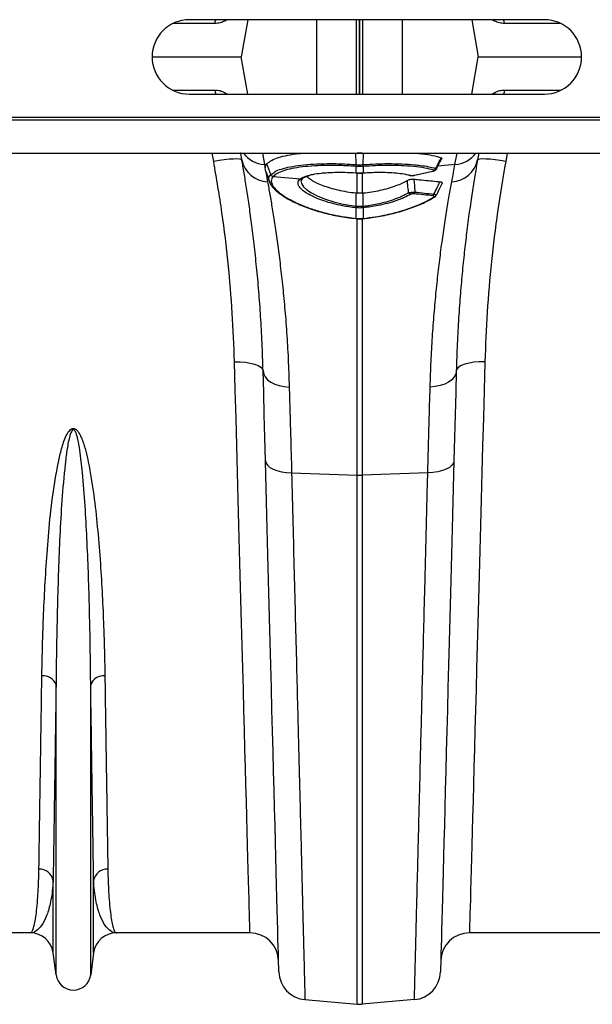
# Model space of a CAD drawing. Units: millimetres. Extents: x 10043 to 26901, y -644 to 6393.
# Drawn here: x 14504 to 14704, y 4673 to 5017 of the extents above; entities that cross this region are included whole.
import ezdxf

# ---------------------------------------------------------------- set-up
doc = ezdxf.new("R2010")
doc.units = ezdxf.units.MM
doc.linetypes.add('SLD-SOLID', pattern=[0])
doc.layers.get('0').update_dxf_attribs({"linetype": 'CONTINUOUS'})
doc.layers.add('ACO_DRAINAGE', color=7, linetype='SLD-SOLID')

# ---------------------------------------------------------------- blocks, each defined once
blk = doc.blocks.new('ACO_-_32840_-_PLAN')
at = {"layer": 'ACO_DRAINAGE', "linetype": 'SLD-SOLID'}
for p, q in [((1489.42, 11.69), (1474.82, 11.69)), ((1604.5, 13), (1480.5, 13)), ((1489.42, 11.69), (1489.57, 12.37)), ((1489.57, 12.37), (1489.81, 13)), ((1493.76, 13), (1492.88, 12.53)), ((1492.88, 12.53), (1492.91, 13)), ((1500.88, 13), (1498.59, 0)), ((1524.99, -13), (1524.99, 13)), ((1538.87, -13), (1538.87, 13)), ((1539.9, -13), (1539.9, 13)), ((1540.1, -13), (1540.1, 13)), ((1541.13, -13), (1541.13, 13)), ((1555.01, -13), (1555.01, 13)), ((1579.12, 13), (1581.41, 0)), ((1587.12, 12.53), (1586.31, 13)), ((1587.12, 12.53), (1587.09, 13)), ((1590.43, 12.37), (1590.19, 13)), ((1590.58, 11.69), (1590.43, 12.37)), ((1610.18, 11.69), (1590.58, 11.69)), ((1467.5, 0), (1498.59, 0)), ((1500.88, -13), (1498.59, 0)), ((1579.12, -13), (1581.41, 0)), ((1581.41, 0), (1617.5, 0)), ((1489.42, -11.69), (1474.82, -11.69)), ((1480.5, -13), (1604.5, -13)), ((1489.42, -11.69), (1489.57, -12.37)), ((1489.57, -12.37), (1489.81, -13)), ((1493.76, -13), (1492.88, -12.53)), ((1492.88, -12.53), (1492.91, -13)), ((1587.12, -12.53), (1586.31, -13)), ((1587.12, -12.53), (1587.09, -13)), ((1590.43, -12.37), (1590.19, -13)), ((1590.58, -11.69), (1590.43, -12.37)), ((1610.18, -11.69), (1590.58, -11.69)), ((1040, -22), (2044.58, -22)), ((1040.03, -21), (2044.62, -21)), ((1040, -33.6), (2044.58, -33.6)), ((1489, -36.53), (1488.46, -33.6)), ((1498.43, -33.65), (1498.42, -33.6)), ((1498.84, -35.98), (1498.43, -33.65)), ((1506, -33.6), (1506.71, -37.61)), ((1538.76, -37.63), (1538.63, -33.6)), ((1539.09, -33.6), (1539.13, -33.6)), ((1539.13, -33.6), (1539.13, -33.6)), ((1540.87, -33.6), (1540.91, -33.6)), ((1540.87, -33.6), (1540.87, -33.6)), ((1541.24, -37.63), (1541.37, -33.6)), ((1573.29, -37.61), (1574, -33.6)), ((1581.57, -33.65), (1581.16, -35.98)), ((1581.58, -33.6), (1581.57, -33.65)), ((1591.54, -33.6), (1591, -36.53)), ((1490.89, -36.22), (1489, -36.53)), ((1492.72, -35.97), (1490.89, -36.22)), ((1494.41, -35.78), (1492.72, -35.97)), ((1495.89, -35.67), (1494.41, -35.78)), ((1497.12, -35.63), (1495.89, -35.67)), ((1498.04, -35.68), (1497.12, -35.63)), ((1498.62, -35.79), (1498.04, -35.68)), ((1498.84, -35.98), (1498.62, -35.79)), ((1506.71, -37.61), (1507.34, -37.67)), ((1506.71, -37.61), (1506.93, -38.79)), ((1507.34, -37.67), (1507.62, -37.33)), ((1508.95, -41.14), (1507.62, -37.33)), ((1573.29, -37.61), (1567.34, -38.12)), ((1581.38, -35.79), (1581.16, -35.98)), ((1581.96, -35.68), (1581.38, -35.79)), ((1582.88, -35.63), (1581.96, -35.68)), ((1584.11, -35.67), (1582.88, -35.63)), ((1585.59, -35.78), (1584.11, -35.67)), ((1587.28, -35.97), (1585.59, -35.78)), ((1589.11, -36.22), (1587.28, -35.97)), ((1591, -36.53), (1589.11, -36.22)), ((1507.17, -40.1), (1506.93, -38.79)), ((1507.32, -40.41), (1507.17, -40.1)), ((1507.17, -40.1), (1507.82, -43.62)), ((1507.28, -40.31), (1507.98, -42.24)), ((1538.66, -40.49), (1538.78, -40.5)), ((1538.66, -40.49), (1538.67, -40.52)), ((1538.67, -40.52), (1538.8, -40.53)), ((1538.67, -40.52), (1538.67, -40.52)), ((1538.78, -38.25), (1538.76, -38.25)), ((1538.78, -40.5), (1538.78, -38.25)), ((1538.78, -40.5), (1538.79, -40.53)), ((1538.79, -40.53), (1538.8, -40.53)), ((1539.13, -47.56), (1539.13, -40.37)), ((1540.87, -40.37), (1540.87, -47.56)), ((1541.2, -40.53), (1541.33, -40.52)), ((1541.21, -40.53), (1541.2, -40.53)), ((1541.22, -40.5), (1541.21, -40.53)), ((1541.24, -38.25), (1541.22, -38.25)), ((1541.22, -38.25), (1541.22, -40.5)), ((1541.22, -40.5), (1541.34, -40.49)), ((1541.34, -40.49), (1541.33, -40.52)), ((1541.33, -40.52), (1541.33, -40.52)), ((1556.94, -41.24), (1557.46, -41.38)), ((1557.21, -41.24), (1557.82, -41.37)), ((1559.12, -41.34), (1565.41, -39.93)), ((1559.26, -41.35), (1565.55, -39.94)), ((1565.41, -39.93), (1565.5, -39.94)), ((1565.5, -39.94), (1565.53, -39.94)), ((1565.53, -39.94), (1565.55, -39.94)), ((1507.98, -42.24), (1508.68, -44.17)), ((1509.76, -41.76), (1509.76, -41.77)), ((1509.76, -41.77), (1519.34, -42.58)), ((1519.34, -42.58), (1519.47, -42.49)), ((1519.91, -42.62), (1519.49, -43.26)), ((1519.49, -43.26), (1519.64, -44.25)), ((1519.64, -44.25), (1520.35, -45.36)), ((1559.12, -41.34), (1559.21, -41.35)), ((1559.21, -41.35), (1559.24, -41.35)), ((1559.24, -41.35), (1559.26, -41.35)), ((1520.35, -45.36), (1521.51, -46.43)), ((1521.51, -46.43), (1523.15, -47.53)), ((1523.15, -47.53), (1525.33, -48.66)), ((1538.78, -52.13), (1538.76, -47.53)), ((1538.76, -47.53), (1539.13, -47.56)), ((1540.87, -47.56), (1541.24, -47.53)), ((1541.22, -52.13), (1541.24, -47.53)), ((1525.33, -48.66), (1528.01, -49.74)), ((1528.01, -49.74), (1530.96, -50.66)), ((1530.96, -50.66), (1534.27, -51.44)), ((1534.27, -51.44), (1538.78, -52.13)), ((1566.19, -48.95), (1566.16, -48.97)), ((1538.78, -52.72), (1538.7, -52.72)), ((1538.78, -52.13), (1538.78, -52.13)), ((1538.78, -52.13), (1538.78, -52.13)), ((1538.78, -56.4), (1538.78, -52.72)), ((1541.3, -52.72), (1541.22, -52.72)), ((1541.22, -52.72), (1541.22, -56.4)), ((1538.71, -56.46), (1538.72, -56.4)), ((1538.71, -56.49), (1538.71, -56.46)), ((1538.71, -56.49), (1538.77, -56.49)), ((1538.71, -56.49), (1538.71, -56.49)), ((1538.71, -56.49), (1538.71, -56.49)), ((1538.72, -56.4), (1538.78, -56.4)), ((1539.13, -146.14), (1539.13, -56.38)), ((1540.87, -56.35), (1540.87, -146.14)), ((1541.22, -56.4), (1541.28, -56.4)), ((1541.23, -56.49), (1541.29, -56.49)), ((1496.54, -116.4), (1496.27, -106.5)), ((1496.27, -106.5), (1498.21, -106.52)), ((1498.21, -106.52), (1500.08, -106.68)), ((1581.79, -106.52), (1579.92, -106.68)), ((1583.73, -106.5), (1581.79, -106.52)), ((1583.73, -106.5), (1583.46, -116.4)), ((1500.08, -106.68), (1501.8, -106.95)), ((1501.8, -106.95), (1503.31, -107.35)), ((1503.31, -107.35), (1504.55, -107.84)), ((1504.55, -107.84), (1505.48, -108.42)), ((1505.48, -108.42), (1506.06, -109.05)), ((1506.06, -109.05), (1506.27, -109.72)), ((1506.47, -117.25), (1506.27, -109.72)), ((1506.27, -109.72), (1506.47, -110.79)), ((1573.73, -109.72), (1573.53, -117.25)), ((1573.73, -109.72), (1573.53, -110.79)), ((1573.94, -109.05), (1573.73, -109.72)), ((1574.52, -108.42), (1573.94, -109.05)), ((1575.45, -107.84), (1574.52, -108.42)), ((1576.69, -107.35), (1575.45, -107.84)), ((1578.2, -106.95), (1576.69, -107.35)), ((1579.92, -106.68), (1578.2, -106.95)), ((1506.47, -110.79), (1506.99, -111.81)), ((1506.99, -111.81), (1507.83, -112.76)), ((1507.83, -112.76), (1508.95, -113.59)), ((1572.17, -112.76), (1571.05, -113.59)), ((1573.01, -111.81), (1572.17, -112.76)), ((1573.53, -110.79), (1573.01, -111.81)), ((1496.8, -126.15), (1496.54, -116.4)), ((1508.95, -113.59), (1510.31, -114.28)), ((1510.31, -114.28), (1511.88, -114.82)), ((1511.88, -114.82), (1513.59, -115.17)), ((1513.59, -115.17), (1515.39, -115.33)), ((1566.41, -115.17), (1564.61, -115.33)), ((1568.12, -114.82), (1566.41, -115.17)), ((1569.69, -114.28), (1568.12, -114.82)), ((1571.05, -113.59), (1569.69, -114.28)), ((1583.46, -116.4), (1583.2, -126.15)), ((1506.67, -125.01), (1506.47, -117.25)), ((1573.53, -117.25), (1573.33, -125.01)), ((1497.06, -135.75), (1496.8, -126.15)), ((1506.88, -132.97), (1506.67, -125.01)), ((1573.33, -125.01), (1573.12, -132.97)), ((1583.2, -126.15), (1582.94, -135.75)), ((1507.09, -141.12), (1506.88, -132.97)), ((1573.12, -132.97), (1572.91, -141.12)), ((1497.32, -145.19), (1497.06, -135.75)), ((1582.94, -135.75), (1582.68, -145.19)), ((1507.34, -150.71), (1507.09, -141.12)), ((1507.09, -141.12), (1507.28, -141.92)), ((1507.28, -141.92), (1507.8, -142.68)), ((1507.8, -142.68), (1508.64, -143.38)), ((1508.64, -143.38), (1509.76, -144)), ((1509.76, -144), (1511.12, -144.51)), ((1570.24, -144), (1568.88, -144.51)), ((1571.36, -143.38), (1570.24, -144)), ((1572.2, -142.68), (1571.36, -143.38)), ((1572.72, -141.92), (1572.2, -142.68)), ((1572.91, -141.12), (1572.66, -150.71)), ((1572.91, -141.12), (1572.72, -141.92)), ((1497.57, -154.46), (1497.32, -145.19)), ((1511.12, -144.51), (1512.69, -144.9)), ((1512.69, -144.9), (1514.41, -145.15)), ((1514.41, -145.15), (1516.22, -145.26)), ((1516.22, -145.26), (1539.13, -146.14)), ((1539.13, -330.92), (1539.13, -146.14)), ((1563.78, -145.26), (1540.87, -146.14)), ((1540.87, -146.14), (1540.87, -330.92)), ((1565.59, -145.15), (1563.78, -145.26)), ((1567.31, -144.9), (1565.59, -145.15)), ((1568.88, -144.51), (1567.31, -144.9)), ((1582.68, -145.19), (1582.43, -154.46)), ((1507.59, -160.13), (1507.34, -150.71)), ((1572.66, -150.71), (1572.41, -160.13)), ((1497.82, -163.53), (1497.57, -154.46)), ((1582.43, -154.46), (1582.18, -163.53)), ((1507.83, -169.37), (1507.59, -160.13)), ((1572.41, -160.13), (1572.17, -169.37)), ((1498.06, -172.41), (1497.82, -163.53)), ((1582.18, -163.53), (1581.94, -172.41)), ((1508.07, -178.41), (1507.83, -169.37)), ((1572.17, -169.37), (1571.93, -178.41)), ((1498.29, -181.09), (1498.06, -172.41)), ((1581.94, -172.41), (1581.71, -181.09)), ((1508.3, -187.26), (1508.07, -178.41)), ((1571.93, -178.41), (1571.7, -187.26)), ((1498.52, -189.54), (1498.29, -181.09)), ((1581.71, -181.09), (1581.48, -189.54)), ((1508.53, -195.89), (1508.3, -187.26)), ((1571.7, -187.26), (1571.47, -195.89)), ((1498.74, -197.77), (1498.52, -189.54)), ((1581.48, -189.54), (1581.26, -197.77)), ((1508.75, -204.3), (1508.53, -195.89)), ((1571.47, -195.89), (1571.25, -204.3)), ((1498.96, -205.75), (1498.74, -197.77)), ((1581.26, -197.77), (1581.04, -205.75)), ((1499.17, -213.49), (1498.96, -205.75)), ((1508.96, -212.47), (1508.75, -204.3)), ((1571.25, -204.3), (1571.04, -212.47)), ((1581.04, -205.75), (1580.83, -213.49)), ((1509.17, -220.41), (1508.96, -212.47)), ((1571.04, -212.47), (1570.83, -220.41)), ((1499.37, -220.97), (1499.17, -213.49)), ((1580.83, -213.49), (1580.63, -220.97)), ((1433.95, -320.7), (1433.95, -219.33)), ((1446.05, -320.7), (1446.05, -219.33)), ((1499.56, -228.19), (1499.37, -220.97)), ((1509.37, -228.09), (1509.17, -220.41)), ((1570.83, -220.41), (1570.63, -228.09)), ((1580.63, -220.97), (1580.44, -228.19)), ((1499.75, -235.13), (1499.56, -228.19)), ((1509.56, -235.51), (1509.37, -228.09)), ((1570.63, -228.09), (1570.44, -235.51)), ((1580.44, -228.19), (1580.25, -235.13)), ((1499.93, -241.79), (1499.75, -235.13)), ((1509.75, -242.67), (1509.56, -235.51)), ((1570.44, -235.51), (1570.25, -242.67)), ((1580.25, -235.13), (1580.07, -241.79)), ((1500.1, -248.15), (1499.93, -241.79)), ((1509.93, -249.55), (1509.75, -242.67)), ((1570.25, -242.67), (1570.07, -249.55)), ((1580.07, -241.79), (1579.9, -248.15)), ((1500.27, -254.22), (1500.1, -248.15)), ((1510.1, -256.14), (1509.93, -249.55)), ((1570.07, -249.55), (1569.9, -256.14)), ((1579.9, -248.15), (1579.73, -254.22)), ((1500.42, -259.98), (1500.27, -254.22)), ((1579.73, -254.22), (1579.58, -259.98)), ((1510.27, -262.45), (1510.1, -256.14)), ((1569.9, -256.14), (1569.73, -262.45)), ((1500.57, -265.42), (1500.42, -259.98)), ((1579.58, -259.98), (1579.43, -265.42)), ((1510.43, -268.45), (1510.27, -262.45)), ((1569.73, -262.45), (1569.57, -268.45)), ((1500.71, -270.55), (1500.57, -265.42)), ((1579.43, -265.42), (1579.29, -270.55)), ((1500.84, -275.35), (1500.71, -270.55)), ((1510.58, -274.15), (1510.43, -268.45)), ((1569.57, -268.45), (1569.42, -274.15)), ((1579.29, -270.55), (1579.16, -275.35)), ((1510.72, -279.54), (1510.58, -274.15)), ((1569.42, -274.15), (1569.28, -279.54)), ((1500.96, -279.82), (1500.84, -275.35)), ((1579.16, -275.35), (1579.04, -279.82)), ((1501.07, -283.95), (1500.96, -279.82)), ((1510.85, -284.61), (1510.72, -279.54)), ((1569.28, -279.54), (1569.15, -284.61)), ((1579.04, -279.82), (1578.93, -283.95)), ((1501.17, -287.74), (1501.07, -283.95)), ((1510.97, -289.36), (1510.85, -284.61)), ((1569.15, -284.61), (1569.03, -289.36)), ((1578.93, -283.95), (1578.83, -287.74)), ((1432.92, -312.95), (1432.92, -287.78)), ((1447.08, -312.95), (1447.08, -287.78)), ((1501.27, -291.18), (1501.17, -287.74)), ((1578.83, -287.74), (1578.73, -291.18)), ((1501.35, -294.27), (1501.27, -291.18)), ((1511.09, -293.77), (1510.97, -289.36)), ((1569.03, -289.36), (1568.91, -293.77)), ((1578.73, -291.18), (1578.65, -294.27)), ((1501.42, -297.01), (1501.35, -294.27)), ((1511.2, -297.86), (1511.09, -293.77)), ((1568.91, -293.77), (1568.8, -297.86)), ((1578.65, -294.27), (1578.58, -297.01)), ((1501.49, -299.38), (1501.42, -297.01)), ((1511.29, -301.6), (1511.2, -297.86)), ((1568.8, -297.86), (1568.71, -301.6)), ((1578.58, -297.01), (1578.51, -299.38)), ((1501.54, -301.4), (1501.49, -299.38)), ((1501.59, -303.05), (1501.54, -301.4)), ((1511.38, -305), (1511.29, -301.6)), ((1568.71, -301.6), (1568.62, -305)), ((1578.46, -301.4), (1578.41, -303.05)), ((1578.51, -299.38), (1578.46, -301.4)), ((1424.99, -306), (1378.33, -306)), ((1501.67, -306), (1455.01, -306)), ((1501.62, -304.34), (1501.59, -303.05)), ((1501.65, -305.26), (1501.62, -304.34)), ((1501.66, -305.82), (1501.65, -305.26)), ((1501.67, -306), (1501.66, -305.82)), ((1511.46, -308.05), (1511.38, -305)), ((1568.62, -305), (1568.54, -308.05)), ((1578.34, -305.82), (1578.33, -306)), ((1624.99, -306), (1578.33, -306)), ((1578.35, -305.26), (1578.34, -305.82)), ((1578.38, -304.34), (1578.35, -305.26)), ((1578.41, -303.05), (1578.38, -304.34)), ((1511.53, -310.75), (1511.46, -308.05)), ((1568.54, -308.05), (1568.47, -310.75)), ((1433.95, -320.7), (1432.92, -312.95)), ((1447.08, -312.95), (1446.05, -320.7)), ((1511.6, -313.1), (1511.53, -310.75)), ((1568.47, -310.75), (1568.4, -313.1)), ((1511.65, -315.09), (1511.6, -313.1)), ((1511.69, -316.72), (1511.65, -315.09)), ((1568.35, -315.09), (1568.31, -316.72)), ((1568.4, -313.1), (1568.35, -315.09)), ((1511.72, -317.99), (1511.69, -316.72)), ((1511.75, -318.9), (1511.72, -317.99)), ((1511.76, -319.45), (1511.75, -318.9)), ((1511.77, -319.63), (1511.76, -319.45)), ((1568.24, -319.45), (1568.23, -319.63)), ((1568.25, -318.9), (1568.24, -319.45)), ((1568.28, -317.99), (1568.25, -318.9)), ((1568.31, -316.72), (1568.28, -317.99)), ((1520.89, -329.33), (1539.13, -330.92)), ((1559.11, -329.33), (1540.87, -330.92))]:
    blk.add_line(p, q, dxfattribs=at)
for centre, radius, start, end in [((1480.5, 0), 13, 90, 270), ((1604.5, 0), 13, 270, 90), ((1507.39, -27.72), 9.91, 216.3164, 266.0971), ((1572.61, -27.73), 9.91, 273.902, 323.6848), ((1508.17, -34.12), 9.51, 191.3101, 267.8941), ((1542.94, -37.96), 4.19, 175.4388, 183.9871), ((1543.07, -37.97), 4.3, 175.4219, 183.747), ((1536.93, -37.97), 4.3, 356.253, 4.5781), ((1537.04, -37.96), 4.2, 356.0303, 4.5493), ((1571.83, -34.12), 9.51, 272.1064, 348.6893), ((1509.9, -40.74), 1.04, 202.9076, 262.0532), ((1509.9, -40.74), 1.04, 202.9107, 262.0396), ((1565.58, -38.59), 1.01, 286.2323, 340.1462), ((1519.49, -41.69), 0.903, 260.612, 309.4837), ((1519.62, -41.61), 0.897, 260.3783, 301.1451), ((1557.65, -40.71), 0.685, 253.6905, 284.5054), ((1558.05, -46.93), 1.1, 205.8344, 258.6916), ((1558.28, -47.01), 1.03, 309.9562, 349.2168), ((1564.91, -47.74), 1.06, 310.7778, 348.5365), ((1565.86, -48.4), 0.642, 260.1175, 297.2879), ((1527.36, -50.88), 11.49, 350.8135, 353.7399), ((1527.67, -50.91), 11.26, 350.734, 353.721), ((1552.3, -50.91), 11.23, 186.2779, 189.2728), ((1552.59, -50.89), 11.44, 186.2535, 189.1932), ((1538.3, -56.38), 0.481, 346.6359, 357.4967), ((1541.7, -56.38), 0.481, 182.5033, 193.3641), ((1541.73, -56.38), 0.448, 182.5966, 194.26), ((1540, -123.56), 22.6, 267.7895, 272.2105), ((1429.47, -220.97), 4.77, 20.1196, 95.7317), ((1450.53, -220.97), 4.77, 84.2681, 159.8806), ((1428.1, -288.64), 4.9, 10.1296, 91.5466), ((1451.9, -288.64), 4.9, 88.4529, 169.8709), ((1424.99, -314), 8, 7.5666, 90), ((1455.01, -314), 8, 90, 172.4334), ((1501.67, -316), 10, 1.5, 90), ((1578.33, -316), 10, 90, 178.5), ((1521.76, -319.37), 10, 181.5, 265), ((1558.24, -319.37), 10, 275, 358.5), ((1440, -319.9), 6.1, 187.5666, 352.4334), ((1540, -320.96), 10, 265, 275)]:
    blk.add_arc(centre, radius, start, end, dxfattribs=at)
for points, knots in [([(1492.88, 12.53), (1492.33, 12.29), (1491.23, 11.8), (1490.03, 11.73), (1489.42, 11.69)], [0, 0, 0, 0, 0.495266, 1, 1, 1, 1]), ([(1590.58, 11.69), (1589.98, 11.73), (1588.78, 11.8), (1587.68, 12.28), (1587.12, 12.53)], [0, 0, 0, 0, 0.495299, 1, 1, 1, 1]), ([(1492.88, -12.53), (1492.33, -12.29), (1491.23, -11.8), (1490.03, -11.73), (1489.42, -11.69)], [0, 0, 0, 0, 0.495266, 1, 1, 1, 1]), ([(1590.58, -11.69), (1589.98, -11.73), (1588.78, -11.8), (1587.68, -12.28), (1587.12, -12.53)], [0, 0, 0, 0, 0.495299, 1, 1, 1, 1]), ([(1507.62, -37.33), (1508.09, -36.93), (1509.02, -36.13), (1511.52, -35.13), (1514.82, -34.32), (1517.86, -33.8), (1519.95, -33.64), (1520.49, -33.6)], [0, 0, 0, 0, 0.229823, 0.459648, 0.68945, 0.919253, 1, 1, 1, 1]), ([(1540.87, -33.6), (1540.76, -33.61), (1540.41, -33.63), (1539.83, -33.64), (1539.36, -33.61), (1539.13, -33.6)], [0, 0, 0, 0, 0.19658, 0.598278, 1, 1, 1, 1]), ([(1559.47, -33.6), (1560.24, -33.66), (1562.44, -33.85), (1565.56, -34.38), (1567.52, -34.93), (1568.51, -35.21)], [0, 0, 0, 0, 0.2083637, 0.5990281, 1, 1, 1, 1]), ([(1496.27, -106.5), (1496.06, -100.85), (1495.64, -89.56), (1494.15, -72.13), (1492.05, -54.44), (1490.01, -42.5), (1489, -36.53)], [0, 0, 0, 0, 0.247538, 0.495073, 0.747536, 1, 1, 1, 1]), ([(1506.27, -109.72), (1506.16, -106.44), (1505.95, -99.87), (1505.43, -90.61), (1504.78, -81.71), (1504, -73.28), (1503.15, -65.35), (1502.25, -58.11), (1501.35, -51.57), (1500.47, -45.71), (1499.62, -40.43), (1499.1, -37.46), (1498.84, -35.98)], [0, 0, 0, 0, 0.098693, 0.197474, 0.29617, 0.398118, 0.50016, 0.60211, 0.700901, 0.799692, 0.899846, 1, 1, 1, 1]), ([(1506.93, -38.79), (1507.01, -38.41), (1507.09, -38.02), (1507.34, -37.68), (1507.34, -37.67)], [0, 0, 0, 0, 0.978612, 1, 1, 1, 1]), ([(1508.95, -41.14), (1508.95, -41.14), (1509.71, -40.85), (1510.11, -40.02), (1512.64, -39.14), (1515.64, -38.37), (1519.41, -37.78), (1523.77, -37.41), (1527.63, -37.28), (1531.28, -37.28), (1534.64, -37.36), (1537.38, -37.54), (1538.76, -37.63), (1538.76, -37.63)], [0, 0, 0, 0, 0.000002, 0.123716, 0.247433, 0.372891, 0.498351, 0.625976, 0.753601, 0.803323, 0.901661, 0.999999, 1, 1, 1, 1]), ([(1538.76, -37.63), (1538.76, -37.63), (1538.77, -37.63), (1538.78, -37.63), (1538.78, -37.63)], [0, 0, 0, 0, 0.002889, 1, 1, 1, 1]), ([(1538.78, -37.63), (1538.91, -37.63), (1539.31, -37.66), (1540, -37.68), (1540.69, -37.66), (1541.09, -37.63), (1541.22, -37.63)], [0, 0, 0, 0, 0.1549987, 0.4999998, 0.8442407, 1, 1, 1, 1]), ([(1541.22, -37.63), (1541.22, -37.63), (1541.23, -37.63), (1541.24, -37.63), (1541.24, -37.63)], [0, 0, 0, 0, 0.997111, 1, 1, 1, 1]), ([(1541.24, -37.63), (1541.24, -37.63), (1542.7, -37.53), (1545.6, -37.35), (1550.17, -37.25), (1554.81, -37.34), (1558.53, -37.59), (1561.59, -37.94), (1564.12, -38.33), (1565.72, -38.73), (1566.52, -38.94)], [0, 0, 0, 0, 0.000002, 0.14486, 0.28972, 0.467186, 0.644653, 0.725909, 0.862954, 1, 1, 1, 1]), ([(1566.52, -38.94), (1566.86, -38.31), (1567.53, -37.07), (1568.18, -35.83), (1568.51, -35.21)], [0, 0, 0, 0, 0.504576, 1, 1, 1, 1]), ([(1566.78, -39.19), (1566.8, -39.16), (1567.47, -37.92), (1568.1, -36.67), (1568.72, -35.46)], [0, 0, 0, 0, 0.025747, 1, 1, 1, 1]), ([(1568.51, -35.21), (1568.59, -35.25), (1568.76, -35.32), (1568.73, -35.41), (1568.72, -35.46)], [0, 0, 0, 0, 0.505396, 1, 1, 1, 1]), ([(1572.18, -43.62), (1572.39, -42.5), (1572.8, -40.25), (1573.13, -38.49), (1573.29, -37.61)], [0, 0, 0, 0, 0.499331, 1, 1, 1, 1]), ([(1581.16, -35.98), (1580.88, -37.58), (1580.33, -40.76), (1579.39, -46.56), (1578.42, -53.11), (1577.49, -60.1), (1576.63, -67.35), (1575.86, -74.71), (1575.15, -82.64), (1574.54, -91.14), (1574.04, -100.15), (1573.83, -106.53), (1573.73, -109.72)], [0, 0, 0, 0, 0.107353, 0.214706, 0.323818, 0.432931, 0.526072, 0.619283, 0.712423, 0.808257, 0.904169, 1, 1, 1, 1]), ([(1591, -36.53), (1590, -42.38), (1588.01, -54.09), (1585.9, -71.67), (1584.38, -89.22), (1583.94, -100.74), (1583.73, -106.5)], [0, 0, 0, 0, 0.247526, 0.495051, 0.747523, 1, 1, 1, 1]), ([(1508.59, -43.74), (1508.45, -43.41), (1508.18, -42.75), (1508.37, -41.89), (1508.75, -41.4), (1508.94, -41.14)], [0, 0, 0, 0, 0.338832, 0.66747, 1, 1, 1, 1]), ([(1508.94, -41.14), (1508.95, -41.14), (1508.95, -41.14), (1508.95, -41.14), (1508.95, -41.14)], [0, 0, 0, 0, 0.997052, 1, 1, 1, 1]), ([(1538.76, -38.25), (1537.08, -38.14), (1533.73, -37.93), (1528.81, -37.88), (1524.15, -38.03), (1519.9, -38.41), (1516.25, -38.99), (1513.29, -39.76), (1511.03, -40.68), (1510.18, -41.4), (1509.76, -41.76)], [0, 0, 0, 0, 0.123216, 0.246432, 0.374138, 0.501843, 0.627314, 0.752783, 0.876393, 1, 1, 1, 1]), ([(1522.03, -41.45), (1522.55, -41.31), (1523.83, -40.94), (1526.03, -40.64), (1528.64, -40.4), (1531.31, -40.28), (1534.85, -40.28), (1537.36, -40.42), (1538.66, -40.49)], [0, 0, 0, 0, 0.141307, 0.351601, 0.441502, 0.623048, 0.804595, 1, 1, 1, 1]), ([(1541.22, -38.25), (1541.09, -38.26), (1540.69, -38.29), (1540, -38.3), (1539.31, -38.29), (1538.91, -38.26), (1538.78, -38.25)], [0, 0, 0, 0, 0.155801, 0.5, 0.844969, 1, 1, 1, 1]), ([(1538.78, -40.5), (1538.89, -40.51), (1539.3, -40.53), (1540.01, -40.55), (1540.71, -40.53), (1541.11, -40.51), (1541.22, -40.5)], [0, 0, 0, 0, 0.141034, 0.500003, 0.870043, 1, 1, 1, 1]), ([(1538.8, -40.53), (1538.91, -40.54), (1539.69, -40.6), (1540.5, -40.59), (1541.18, -40.53), (1541.2, -40.53)], [0, 0, 0, 0, 0.1462543, 0.9704317, 1, 1, 1, 1]), ([(1565.86, -39.56), (1564.85, -39.31), (1562.81, -38.8), (1558.91, -38.28), (1554.49, -37.96), (1549.97, -37.88), (1545.5, -37.97), (1542.67, -38.16), (1541.24, -38.25)], [0, 0, 0, 0, 0.175011, 0.355107, 0.530115, 0.710184, 0.853718, 1, 1, 1, 1]), ([(1541.34, -40.49), (1543.03, -40.4), (1545.91, -40.25), (1549.74, -40.31), (1552.83, -40.51), (1555.39, -40.82), (1556.66, -41.11), (1557.21, -41.24)], [0, 0, 0, 0, 0.272528, 0.46466, 0.662358, 0.854489, 1, 1, 1, 1]), ([(1565.41, -39.93), (1565.44, -39.92), (1565.57, -39.89), (1565.76, -39.83), (1565.93, -39.75), (1566.01, -39.68), (1565.99, -39.61), (1565.9, -39.58), (1565.86, -39.56)], [0, 0, 0, 0, 0.060052, 0.281514, 0.473244, 0.648673, 0.824386, 1, 1, 1, 1]), ([(1565.53, -39.93), (1565.71, -39.89), (1566.05, -39.81), (1566.41, -39.62), (1566.67, -39.4), (1566.75, -39.24), (1566.77, -39.18)], [0, 0, 0, 0, 0.353087, 0.678062, 0.896083, 1, 1, 1, 1]), ([(1566.52, -38.94), (1566.6, -38.98), (1566.76, -39.07), (1566.83, -39.15), (1566.78, -39.18), (1566.78, -39.19)], [0, 0, 0, 0, 0.471475, 0.943427, 1, 1, 1, 1]), ([(1507.82, -43.62), (1508.08, -45.04), (1508.6, -47.89), (1509.47, -52.99), (1510.37, -58.71), (1511.29, -65.06), (1512.18, -71.98), (1513.03, -79.43), (1513.82, -87.51), (1514.5, -96.21), (1515.06, -105.47), (1515.28, -112.05), (1515.39, -115.33)], [0, 0, 0, 0, 0.098464, 0.196929, 0.29679, 0.396651, 0.495559, 0.594551, 0.693457, 0.795608, 0.897853, 1, 1, 1, 1]), ([(1508.54, -43.76), (1508.57, -43.84), (1508.71, -44.28), (1509.24, -45.08), (1510.17, -46.18), (1511.43, -47.31), (1512.97, -48.44), (1514.76, -49.54), (1516.78, -50.61), (1519.04, -51.64), (1521.53, -52.63), (1524.21, -53.54), (1527.04, -54.38), (1529.88, -55.08), (1532.73, -55.66), (1535.62, -56.1), (1537.63, -56.36), (1538.69, -56.47), (1538.71, -56.47)], [0, 0, 0, 0, 0.0144551, 0.0807014, 0.152269, 0.2257639, 0.2982936, 0.3692846, 0.4396673, 0.5112504, 0.583286, 0.6555834, 0.727819, 0.7997303, 0.8629776, 0.9282837, 0.9985465, 1, 1, 1, 1]), ([(1509.76, -41.77), (1509.57, -42.01), (1509.2, -42.51), (1509.05, -43.52), (1509.45, -44.84), (1510.77, -46.49), (1512.91, -48.23), (1515.56, -49.85), (1518.53, -51.3), (1521.88, -52.67), (1526.01, -54.03), (1530.47, -55.14), (1534.76, -55.94), (1537.39, -56.24), (1538.72, -56.4)], [0, 0, 0, 0, 0.060439, 0.121603, 0.215888, 0.313032, 0.407395, 0.504504, 0.578887, 0.654524, 0.75157, 0.851404, 0.925097, 1, 1, 1, 1]), ([(1538.7, -52.72), (1537.12, -52.51), (1534.34, -52.15), (1530.58, -51.28), (1527.44, -50.35), (1524.66, -49.28), (1522.36, -48.16), (1520.59, -47.04), (1519.3, -45.94), (1518.55, -44.86), (1518.39, -43.94), (1518.66, -43.17), (1519.12, -42.78), (1519.34, -42.58)], [0, 0, 0, 0, 0.123012, 0.217501, 0.311992, 0.406255, 0.500511, 0.587834, 0.675151, 0.767344, 0.859534, 0.929767, 1, 1, 1, 1]), ([(1519.47, -42.49), (1519.96, -42.19), (1520.6, -41.8), (1521.75, -41.52), (1522.03, -41.45)], [0, 0, 0, 0, 0.761091, 1, 1, 1, 1]), ([(1519.6, -43.04), (1519.63, -42.97), (1519.69, -42.81), (1519.98, -42.54), (1520.14, -42.39)], [0, 0, 0, 0, 0.46123, 1, 1, 1, 1]), ([(1520.09, -42.38), (1520.21, -42.31), (1520.55, -42.09), (1521.22, -41.77), (1521.96, -41.54), (1522.31, -41.43)], [0, 0, 0, 0, 0.209769, 0.617838, 1, 1, 1, 1]), ([(1521.54, -41.69), (1521.63, -41.81), (1521.98, -42.23), (1523.11, -43.01), (1524.85, -43.98), (1527.05, -44.91), (1529.59, -45.77), (1532.45, -46.52), (1535.53, -47.13), (1537.69, -47.39), (1538.76, -47.53)], [0, 0, 0, 0, 0.0502099, 0.1816191, 0.3167732, 0.4494991, 0.5859032, 0.7217832, 0.8614494, 1, 1, 1, 1]), ([(1541.24, -47.53), (1542.23, -47.41), (1544.24, -47.16), (1547.23, -46.59), (1550.14, -45.85), (1552.73, -45), (1554.95, -44.08), (1556.06, -43.46), (1556.63, -43.14)], [0, 0, 0, 0, 0.160428, 0.324756, 0.499166, 0.678753, 0.83735, 1, 1, 1, 1]), ([(1556.63, -43.14), (1556.77, -43.07), (1557.02, -42.94), (1557.57, -42.79), (1558.12, -42.71), (1558.59, -42.69), (1558.83, -42.71), (1558.92, -42.72)], [0, 0, 0, 0, 0.268302, 0.483475, 0.699908, 0.888639, 1, 1, 1, 1]), ([(1557.06, -47.41), (1556.97, -46.5), (1556.84, -45.08), (1556.68, -43.66), (1556.63, -43.14)], [0, 0, 0, 0, 0.638179, 1, 1, 1, 1]), ([(1557.48, -41.37), (1557.56, -41.39), (1557.82, -41.45), (1558.2, -41.47), (1558.5, -41.44), (1558.58, -41.44)], [0, 0, 0, 0, 0.255238, 0.792199, 1, 1, 1, 1]), ([(1557.82, -41.37), (1557.85, -41.38), (1557.95, -41.4), (1558.17, -41.43), (1558.48, -41.42), (1558.82, -41.4), (1559.02, -41.36), (1559.12, -41.34)], [0, 0, 0, 0, 0.102594, 0.326396, 0.549634, 0.774868, 1, 1, 1, 1]), ([(1558.58, -41.44), (1558.68, -41.43), (1558.91, -41.42), (1559.12, -41.37), (1559.24, -41.34)], [0, 0, 0, 0, 0.424982, 1, 1, 1, 1]), ([(1558.92, -42.72), (1559.54, -42.77), (1561.26, -42.93), (1563.89, -43.19), (1566.3, -43.44), (1567.62, -43.58), (1568.04, -43.62)], [0, 0, 0, 0, 0.206454, 0.564514, 0.86468, 1, 1, 1, 1]), ([(1558.92, -42.72), (1558.98, -43.37), (1559.11, -44.87), (1559.23, -46.37), (1559.3, -47.21)], [0, 0, 0, 0, 0.438809, 1, 1, 1, 1]), ([(1564.61, -115.33), (1564.71, -112.33), (1564.91, -106.31), (1565.4, -97.79), (1566.01, -89.58), (1566.73, -81.75), (1567.53, -74.35), (1568.42, -67.2), (1569.37, -60.41), (1570.36, -54.06), (1571.32, -48.36), (1571.89, -45.2), (1572.18, -43.62)], [0, 0, 0, 0, 0.093333, 0.18674, 0.280075, 0.376138, 0.47228, 0.568343, 0.675364, 0.782384, 0.891193, 1, 1, 1, 1]), ([(1565.95, -47.95), (1566.32, -47.19), (1567.02, -45.75), (1567.71, -44.3), (1568.04, -43.62)], [0, 0, 0, 0, 0.526735, 1, 1, 1, 1]), ([(1566.78, -48.34), (1566.82, -48.24), (1567.51, -46.86), (1568.17, -45.47), (1568.78, -44.17)], [0, 0, 0, 0, 0.069446, 1, 1, 1, 1]), ([(1568.04, -43.62), (1568.18, -43.64), (1568.46, -43.68), (1568.73, -43.82), (1568.86, -43.98), (1568.8, -44.11), (1568.78, -44.17)], [0, 0, 0, 0, 0.247409, 0.494996, 0.741303, 1, 1, 1, 1]), ([(1540.87, -47.56), (1540.72, -47.58), (1540.36, -47.61), (1539.77, -47.62), (1539.34, -47.58), (1539.13, -47.56)], [0, 0, 0, 0, 0.259734, 0.629868, 1, 1, 1, 1]), ([(1541.22, -52.13), (1541.22, -52.13), (1542.87, -51.93), (1545.68, -51.52), (1549.37, -50.6), (1552.34, -49.65), (1554.98, -48.57), (1556.37, -47.8), (1557.06, -47.41)], [0, 0, 0, 0, 0.000003, 0.261112, 0.446226, 0.631349, 0.815676, 1, 1, 1, 1]), ([(1557.83, -48.01), (1557.11, -48.39), (1555.65, -49.16), (1552.9, -50.23), (1549.79, -51.19), (1545.94, -52.1), (1543.01, -52.49), (1541.3, -52.72)], [0, 0, 0, 0, 0.181958, 0.369193, 0.551608, 0.739275, 1, 1, 1, 1]), ([(1557.06, -47.41), (1557.21, -47.39), (1557.5, -47.36), (1558.05, -47.31), (1558.58, -47.27), (1559.01, -47.23), (1559.23, -47.21), (1559.3, -47.21)], [0, 0, 0, 0, 0.255882, 0.476689, 0.707478, 0.908628, 1, 1, 1, 1]), ([(1558.94, -47.81), (1558.91, -47.8), (1558.8, -47.79), (1558.59, -47.8), (1558.31, -47.83), (1558.04, -47.91), (1557.91, -47.97), (1557.83, -48.01)], [0, 0, 0, 0, 0.090806, 0.285501, 0.507581, 0.728131, 1, 1, 1, 1]), ([(1565.6, -48.54), (1564.49, -48.41), (1562.27, -48.16), (1560.05, -47.93), (1558.94, -47.81)], [0, 0, 0, 0, 0.500012, 1, 1, 1, 1]), ([(1559.3, -47.21), (1560.4, -47.33), (1562.62, -47.57), (1564.84, -47.82), (1565.95, -47.95)], [0, 0, 0, 0, 0.499995, 1, 1, 1, 1]), ([(1565.95, -47.95), (1566.08, -47.98), (1566.35, -48.06), (1566.62, -48.16), (1566.79, -48.26), (1566.77, -48.31), (1566.76, -48.33)], [0, 0, 0, 0, 0.252779, 0.50578, 0.748769, 1, 1, 1, 1]), ([(1541.28, -56.4), (1542.65, -56.24), (1545.4, -55.91), (1549.75, -55.09), (1554.27, -53.95), (1558.67, -52.48), (1562.63, -50.81), (1564.7, -49.63), (1565.75, -49.03)], [0, 0, 0, 0, 0.14075, 0.284046, 0.460622, 0.642236, 0.818559, 1, 1, 1, 1]), ([(1541.29, -56.48), (1542.04, -56.4), (1543.77, -56.22), (1546.51, -55.79), (1549.49, -55.21), (1552.45, -54.5), (1555.31, -53.69), (1558.01, -52.79), (1560.53, -51.82), (1562.79, -50.81), (1564.66, -49.85), (1565.7, -49.23), (1566.15, -48.96)], [0, 0, 0, 0, 0.075383, 0.175667, 0.281377, 0.388332, 0.496095, 0.60406, 0.711518, 0.81787, 0.919589, 1, 1, 1, 1]), ([(1565.75, -49.03), (1565.83, -48.97), (1565.97, -48.87), (1566, -48.74), (1565.94, -48.64), (1565.81, -48.58), (1565.67, -48.55), (1565.6, -48.54)], [0, 0, 0, 0, 0.304102, 0.525892, 0.68308, 0.841469, 1, 1, 1, 1]), ([(1566.18, -48.94), (1566.28, -48.88), (1566.52, -48.74), (1566.68, -48.49), (1566.77, -48.34)], [0, 0, 0, 0, 0.416422, 1, 1, 1, 1]), ([(1538.78, -52.13), (1538.78, -52.13), (1538.81, -52.14), (1538.83, -52.14), (1538.86, -52.14)], [0, 0, 0, 0, 0.000735, 1, 1, 1, 1]), ([(1541.22, -52.72), (1541.05, -52.74), (1540.64, -52.78), (1539.98, -52.79), (1539.34, -52.78), (1538.93, -52.74), (1538.78, -52.72)], [0, 0, 0, 0, 0.213488, 0.500003, 0.810987, 1, 1, 1, 1]), ([(1538.86, -52.14), (1539, -52.16), (1539.38, -52.19), (1539.98, -52.21), (1540.6, -52.19), (1540.98, -52.16), (1541.14, -52.14)], [0, 0, 0, 0, 0.189041, 0.500003, 0.786505, 1, 1, 1, 1]), ([(1541.14, -52.14), (1541.17, -52.14), (1541.19, -52.14), (1541.22, -52.13), (1541.22, -52.13)], [0, 0, 0, 0, 0.999265, 1, 1, 1, 1]), ([(1538.77, -56.49), (1538.89, -56.5), (1539.69, -56.59), (1540.52, -56.59), (1541.22, -56.49), (1541.23, -56.49)], [0, 0, 0, 0, 0.147171, 0.978502, 1, 1, 1, 1]), ([(1538.78, -56.4), (1538.87, -56.41), (1539.28, -56.45), (1540.09, -56.48), (1540.81, -56.43), (1541.22, -56.4)], [0, 0, 0, 0, 0.111474, 0.500052, 1, 1, 1, 1]), ([(1515.39, -115.33), (1515.47, -118.06), (1515.62, -123.51), (1515.89, -133.43), (1516.1, -140.83), (1516.22, -145.26)], [0, 0, 0, 0, 0.28598, 0.572666, 1, 1, 1, 1]), ([(1563.78, -145.26), (1563.86, -142.28), (1564.03, -136.33), (1564.3, -126.26), (1564.49, -119.42), (1564.61, -115.33)], [0, 0, 0, 0, 0.28598, 0.572665, 1, 1, 1, 1]), ([(1429, -216.23), (1429.04, -213.58), (1429.14, -208.28), (1429.41, -199.25), (1429.82, -189.14), (1430.5, -177.83), (1431.35, -166.09), (1432.57, -153.98), (1434.22, -144.19), (1435.77, -136.89), (1437.05, -133.13), (1438.31, -130.79), (1439.18, -130.01), (1439.69, -129.79), (1440.12, -129.76), (1440.55, -129.88), (1441.04, -130.18), (1441.64, -130.83), (1442.24, -131.81), (1443.18, -133.84), (1444.51, -138.07), (1446.09, -145.74), (1447.55, -155.83), (1448.68, -167.17), (1449.56, -178.42), (1450.19, -189.55), (1450.6, -199.51), (1450.87, -208.41), (1450.96, -213.62), (1451, -216.23)], [0, 0, 0, 0, 0.051505, 0.10301, 0.168397, 0.233784, 0.299876, 0.366003, 0.432016, 0.457021, 0.48192, 0.492896, 0.496512, 0.498669, 0.500535, 0.502389, 0.504824, 0.508706, 0.515272, 0.522058, 0.542489, 0.583301, 0.644038, 0.704796, 0.769391, 0.834028, 0.898628, 0.949314, 1, 1, 1, 1]), ([(1446.05, -219.33), (1446.02, -216.61), (1445.97, -211.17), (1445.83, -201.91), (1445.6, -191.57), (1445.26, -180.06), (1444.77, -168.46), (1444.15, -156.83), (1443.35, -146.52), (1442.48, -138.71), (1441.76, -134.39), (1441.24, -132.32), (1440.92, -131.33), (1440.59, -130.68), (1440.34, -130.37), (1440.17, -130.27), (1440.06, -130.23), (1439.95, -130.23), (1439.83, -130.27), (1439.72, -130.34), (1439.5, -130.54), (1439.04, -131.34), (1438.36, -133.72), (1437.66, -137.52), (1436.82, -144.97), (1435.91, -154.98), (1435.24, -167.38), (1434.77, -179.68), (1434.37, -192.56), (1434.09, -205.88), (1433.99, -214.87), (1433.95, -219.27), (1433.95, -219.33)], [0, 0, 0, 0, 0.051528, 0.103055, 0.168378, 0.233736, 0.299057, 0.359968, 0.420873, 0.461322, 0.481211, 0.487639, 0.493612, 0.496844, 0.498593, 0.499265, 0.499709, 0.500266, 0.500761, 0.501437, 0.502174, 0.505026, 0.51503, 0.539453, 0.563914, 0.630212, 0.696571, 0.762894, 0.832964, 0.915884, 0.998805, 1, 1, 1, 1]), ([(1516.22, -145.26), (1516.37, -151.19), (1516.67, -163.08), (1517.1, -180.17), (1517.52, -196.73), (1517.93, -212.61), (1518.3, -227.24), (1518.64, -240.56), (1518.94, -252.65), (1519.23, -264.08), (1519.51, -274.77), (1519.76, -284.68), (1519.98, -293.58), (1520.18, -301.47), (1520.36, -308.37), (1520.51, -314.38), (1520.64, -319.45), (1520.74, -323.53), (1520.81, -326.14), (1520.85, -327.73), (1520.87, -328.65), (1520.89, -329.22), (1520.89, -329.29), (1520.89, -329.33)], [0, 0, 0, 0, 0.054595, 0.109291, 0.163988, 0.21952, 0.275053, 0.324727, 0.37444, 0.424114, 0.475231, 0.52639, 0.577508, 0.62718, 0.676891, 0.726563, 0.777679, 0.828837, 0.879953, 0.909897, 0.939842, 0.969921, 1, 1, 1, 1]), ([(1559.11, -329.33), (1559.11, -329.21), (1559.12, -328.98), (1559.17, -327.08), (1559.24, -324.03), (1559.35, -319.73), (1559.49, -314.38), (1559.65, -308.16), (1559.82, -301.23), (1560.02, -293.31), (1560.25, -284.38), (1560.5, -274.45), (1560.77, -263.73), (1561.07, -252.28), (1561.37, -240.17), (1561.7, -227.21), (1562.05, -213.39), (1562.42, -198.76), (1562.76, -185.59), (1563.05, -174.19), (1563.29, -164.75), (1563.53, -155.12), (1563.7, -148.54), (1563.78, -145.26)], [0, 0, 0, 0, 0.054595, 0.109292, 0.163989, 0.219522, 0.275056, 0.324719, 0.374421, 0.424084, 0.47519, 0.526338, 0.577444, 0.627109, 0.676812, 0.726477, 0.777584, 0.828733, 0.87984, 0.909812, 0.939785, 0.969892, 1, 1, 1, 1]), ([(1427.97, -283.74), (1428, -281.54), (1428.07, -277.14), (1428.19, -269.45), (1428.32, -260.92), (1428.46, -251.46), (1428.62, -241.08), (1428.8, -229.47), (1428.93, -220.83), (1429, -216.23)], [0, 0, 0, 0, 0.137725, 0.275556, 0.413281, 0.555006, 0.696847, 0.838573, 1, 1, 1, 1]), ([(1451, -216.23), (1451.07, -220.83), (1451.2, -229.35), (1451.37, -240.77), (1451.53, -250.89), (1451.67, -260.31), (1451.81, -268.99), (1451.93, -276.94), (1452, -281.47), (1452.03, -283.74)], [0, 0, 0, 0, 0.1614275, 0.2991524, 0.4369835, 0.5747087, 0.7164338, 0.8582747, 1, 1, 1, 1]), ([(1433.95, -219.33), (1433.88, -224), (1433.76, -232.64), (1433.58, -244.22), (1433.43, -254.47), (1433.28, -264.03), (1433.15, -272.82), (1433.03, -280.88), (1432.96, -285.48), (1432.92, -287.78)], [0, 0, 0, 0, 0.161433, 0.299158, 0.436989, 0.574714, 0.716437, 0.858276, 1, 1, 1, 1]), ([(1447.08, -287.78), (1447.04, -285.54), (1446.98, -281.08), (1446.86, -273.29), (1446.73, -264.64), (1446.58, -255.05), (1446.42, -244.53), (1446.25, -232.76), (1446.12, -224), (1446.05, -219.33)], [0, 0, 0, 0, 0.137725, 0.2755561, 0.4132809, 0.5550047, 0.6968437, 0.8385674, 1, 1, 1, 1]), ([(1424.99, -306), (1425, -306), (1425.16, -306), (1425.49, -305.76), (1425.97, -304.72), (1426.44, -302.99), (1426.87, -300.56), (1427.26, -297.41), (1427.56, -293.83), (1427.79, -289.96), (1427.91, -286.65), (1427.95, -284.46), (1427.97, -283.74)], [0, 0, 0, 0, 0.002574, 0.125596, 0.248688, 0.37171, 0.497293, 0.622949, 0.748532, 0.849061, 0.949743, 1, 1, 1, 1]), ([(1452.03, -283.74), (1452.05, -284.46), (1452.09, -286.64), (1452.21, -289.96), (1452.43, -293.8), (1452.74, -297.34), (1453.12, -300.44), (1453.54, -302.89), (1454.01, -304.67), (1454.5, -305.75), (1454.83, -306), (1455, -306), (1455.01, -306)], [0, 0, 0, 0, 0.0502573, 0.1507862, 0.2514682, 0.3744882, 0.4975778, 0.6205984, 0.7461833, 0.8718412, 0.997426, 1, 1, 1, 1]), ([(1432.92, -287.78), (1432.89, -288.38), (1432.78, -290.2), (1432.45, -292.95), (1431.75, -296.71), (1430.59, -300.45), (1428.92, -303.62), (1427.03, -305.55), (1425.68, -306), (1425, -306), (1424.99, -306)], [0, 0, 0, 0, 0.05082, 0.152131, 0.253442, 0.438042, 0.622648, 0.809511, 0.997005, 1, 1, 1, 1]), ([(1455.01, -306), (1455, -306), (1454.32, -306), (1452.97, -305.55), (1451.08, -303.62), (1449.41, -300.45), (1448.25, -296.71), (1447.55, -292.95), (1447.22, -290.2), (1447.11, -288.38), (1447.08, -287.78)], [0, 0, 0, 0, 0.002995, 0.190489, 0.377352, 0.561958, 0.746558, 0.847869, 0.94918, 1, 1, 1, 1])]:
    blk.add_open_spline(points, degree=3, knots=knots, dxfattribs=at)

msp = doc.modelspace()

# ---------------------------------------------------------------- block references
msp.add_blockref('ACO_-_32840_-_PLAN', (13082.64, 5004))

doc.saveas('drawing.dxf')
